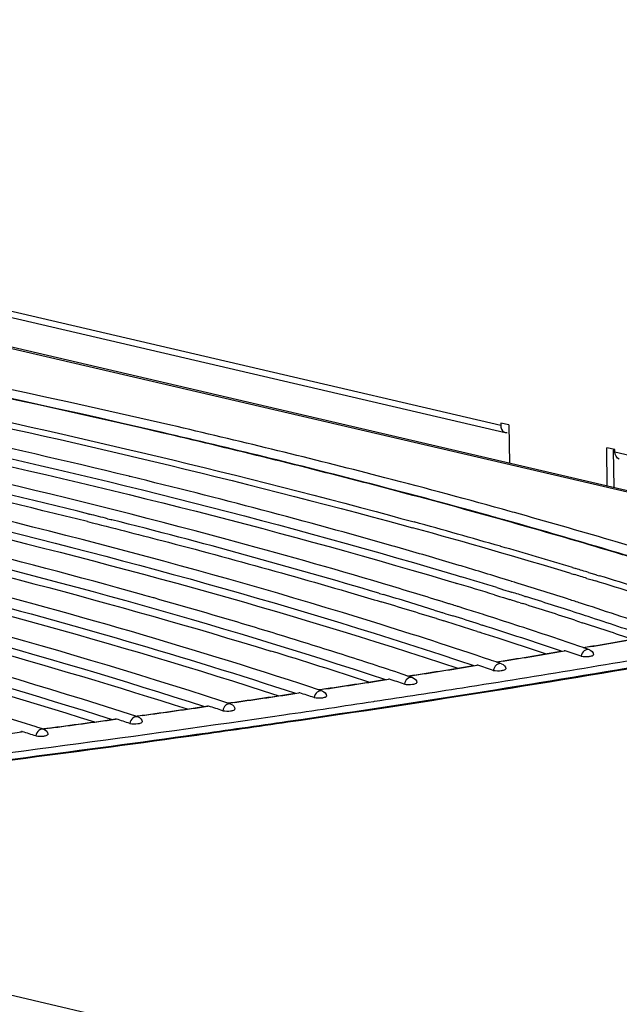
# Model space of a CAD drawing. Units: millimetres. Extents: x 0 to 420, y 0 to 297.
# Drawn here: x 279 to 284, y 89 to 98 of the extents above; entities that cross this region are included whole.
import ezdxf

# ---------------------------------------------------------------- set-up
doc = ezdxf.new("R2010")
doc.units = ezdxf.units.MM
doc.header["$LTSCALE"] = 23.1
doc.layers.get('0').update_dxf_attribs({"linetype": 'CONTINUOUS'})
doc.layers.add('ASSI', color=7, linetype='CONTINUOUS')

msp = doc.modelspace()

# ---------------------------------------------------------------- linework, layer by layer
at = {"color": 9, "linetype": 'CONTINUOUS'}
for p, q in [((260.5756, 99.2407), (311.6803, 87.3278)), ((264.2588, 98.7047), (283.1361, 94.3043)), ((315.7578, 80.7385), (249.2598, 96.2397)), ((284.1305, 94.0725), (304.4818, 89.3284)), ((281.9957, 93.7929), (281.9436, 93.8064)), ((282.1868, 93.5152), (282.2673, 93.4933)), ((282.2673, 93.4933), (282.3824, 93.4618)), ((282.1509, 93.4704), (282.2534, 93.4425)), ((282.2534, 93.4425), (282.3685, 93.4109)), ((283.2168, 93.462), (283.1965, 93.4677)), ((283.134, 93.2498), (283.136, 93.2493)), ((284.1031, 93.2046), (284.0648, 93.2161)), ((284.1443, 93.1923), (284.1031, 93.2046)), ((283.7615, 93.0644), (283.7902, 93.0557)), ((283.7469, 93.0132), (283.7757, 93.0044)), ((283.901, 93.0221), (283.9537, 93.006)), ((283.9537, 93.006), (283.9707, 93.0007)), ((283.9707, 93.0007), (283.9743, 92.9997)), ((283.9743, 92.9997), (283.9954, 92.9932)), ((283.8866, 92.9707), (283.9331, 92.9564)), ((283.9331, 92.9564), (283.9397, 92.9544)), ((283.9397, 92.9544), (283.9599, 92.9482)), ((283.6985, 92.3394), (283.6902, 92.338)), ((283.9047, 92.3741), (283.8582, 92.3663)), ((283.9138, 92.3757), (283.9047, 92.3741)), ((282.938, 92.2145), (282.9296, 92.2132)), ((283.1408, 92.2474), (283.1003, 92.2408)), ((283.1561, 92.2499), (283.1408, 92.2474)), ((282.3665, 92.1237), (282.3322, 92.1183)), ((282.388, 92.127), (282.3665, 92.1237)), ((282.1671, 92.0926), (282.1587, 92.0913)), ((281.3855, 91.9736), (281.3771, 91.9723)), ((281.5814, 92.003), (281.5536, 91.9988)), ((281.6094, 92.0072), (281.5814, 92.003)), ((280.7852, 91.8853), (280.7641, 91.8822)), ((280.82, 91.8903), (280.7852, 91.8853)), ((282.0306, 91.8986), (282.0366, 91.8995)), ((280.593, 91.8576), (280.5846, 91.8564)), ((279.7891, 91.7446), (279.7806, 91.7434)), ((279.9774, 91.7706), (279.9634, 91.7687)), ((280.0192, 91.7764), (279.9774, 91.7706)), ((278.9734, 91.6345), (278.9648, 91.6334)), ((279.1577, 91.659), (279.151, 91.6581)), ((279.2068, 91.6655), (279.1577, 91.659))]:
    msp.add_line(p, q, dxfattribs=at)
at = {"color": 7, "linetype": 'CONTINUOUS'}
for p, q in [((311.6811, 87.3374), (260.6016, 99.2445)), ((264.2969, 98.6417), (283.1742, 94.2413)), ((283.1358, 94.3236), (283.1361, 94.3043)), ((283.2068, 94.3071), (283.1358, 94.3236)), ((283.2068, 94.3071), (283.2117, 93.9739)), ((284.0641, 93.7752), (284.0592, 94.1084)), ((284.1303, 94.0918), (284.0592, 94.1084)), ((284.116, 94.0916), (284.1208, 93.762)), ((284.1305, 94.0725), (284.1303, 94.0918)), ((279.9047, 93.8583), (279.8995, 93.8596)), ((279.9097, 93.8571), (279.9047, 93.8583)), ((281.9965, 93.7961), (281.9563, 93.8065)), ((279.5511, 93.5309), (279.5544, 93.53)), ((279.7136, 93.4901), (279.7419, 93.4829)), ((279.7419, 93.4829), (279.7446, 93.4822)), ((279.7446, 93.4822), (279.7489, 93.4811)), ((283.2177, 93.4655), (283.1974, 93.4712)), ((282.2139, 93.2476), (282.1995, 93.2517)), ((282.3136, 93.2189), (282.2139, 93.2476)), ((284.1042, 93.2083), (284.066, 93.2197)), ((284.159, 93.1918), (284.1042, 93.2083)), ((282.6692, 93.0212), (282.6974, 93.0128)), ((282.6974, 93.0128), (282.7471, 92.9979)), ((282.7471, 92.9979), (282.758, 92.9946)), ((282.758, 92.9946), (282.7924, 92.9843)), ((282.6502, 92.9575), (282.6784, 92.9491)), ((282.6784, 92.9491), (282.7281, 92.9342)), ((282.7281, 92.9342), (282.739, 92.931)), ((282.739, 92.931), (282.7518, 92.9271)), ((283.1771, 92.9614), (283.1282, 92.9764)), ((283.2057, 92.9526), (283.1771, 92.9614)), ((283.2279, 92.9457), (283.2057, 92.9526)), ((283.2311, 92.9447), (283.2279, 92.9457)), ((283.2574, 92.9366), (283.2311, 92.9447)), ((283.2609, 92.9355), (283.2574, 92.9366)), ((280.0194, 92.8272), (280.009, 92.8301)), ((280.0251, 92.8256), (280.0194, 92.8272)), ((280.1116, 92.8012), (280.0251, 92.8256)), ((282.0744, 92.8417), (282.0796, 92.8401)), ((282.0796, 92.8401), (282.1141, 92.8298)), ((283.0831, 92.8265), (283.1263, 92.8132)), ((283.1026, 92.8899), (283.1459, 92.8765)), ((283.1263, 92.8132), (283.1609, 92.8025)), ((283.1459, 92.8765), (283.1514, 92.8748)), ((283.1514, 92.8748), (283.1804, 92.8659)), ((283.1804, 92.8659), (283.205, 92.8582)), ((283.205, 92.8582), (283.231, 92.8501)), ((283.231, 92.8501), (283.234, 92.8492)), ((283.3465, 92.814), (283.3519, 92.8124)), ((280.1174, 92.7996), (280.1116, 92.8012)), ((282.033, 92.7847), (282.0605, 92.7765)), ((282.0605, 92.7765), (282.0949, 92.7662)), ((282.5868, 92.7802), (282.5839, 92.7811)), ((282.5957, 92.7774), (282.5868, 92.7802)), ((282.6248, 92.7684), (282.5957, 92.7774)), ((282.6322, 92.7661), (282.6248, 92.7684)), ((282.6582, 92.758), (282.6322, 92.7661)), ((282.6851, 92.7496), (282.6582, 92.758)), ((282.6872, 92.749), (282.6851, 92.7496)), ((282.689, 92.7484), (282.6872, 92.749)), ((282.7273, 92.7365), (282.689, 92.7484)), ((282.7307, 92.7354), (282.7273, 92.7365)), ((282.7461, 92.7306), (282.7307, 92.7354)), ((282.7607, 92.726), (282.7461, 92.7306)), ((282.7628, 92.7254), (282.7607, 92.726)), ((282.7646, 92.7248), (282.7628, 92.7254)), ((282.8228, 92.7065), (282.7646, 92.7248)), ((283.1609, 92.8025), (283.1854, 92.7949)), ((283.1854, 92.7949), (283.2114, 92.7868)), ((283.2114, 92.7868), (283.2143, 92.7859)), ((283.3063, 92.7573), (283.3278, 92.7505)), ((283.718, 92.7912), (283.71, 92.7938)), ((283.831, 92.7547), (283.819, 92.7586)), ((283.8925, 92.7347), (283.831, 92.7547)), ((282.5565, 92.695), (282.6046, 92.68)), ((282.6046, 92.68), (282.6222, 92.6745)), ((282.6222, 92.6745), (282.6293, 92.6723)), ((282.6293, 92.6723), (282.6593, 92.663)), ((282.6593, 92.663), (282.7188, 92.6443)), ((283.0014, 92.6499), (282.9775, 92.6575)), ((282.5756, 92.6196), (282.6396, 92.5997)), ((282.9498, 92.5711), (282.9734, 92.5635)), ((283.7824, 92.6054), (283.8463, 92.5846)), ((282.9296, 92.5081), (282.9533, 92.5006)), ((283.8153, 92.3813), (283.8081, 92.3838)), ((283.8546, 92.3678), (283.8153, 92.3813)), ((283.6751, 92.3377), (283.6899, 92.3401)), ((283.8539, 92.3677), (283.8701, 92.3704)), ((283.9089, 92.3492), (283.8546, 92.3678)), ((283.8701, 92.3704), (283.9044, 92.3762)), ((282.9143, 92.2128), (282.9293, 92.2152)), ((283.056, 92.2561), (283.0487, 92.2585)), ((283.0966, 92.2423), (283.056, 92.2561)), ((283.096, 92.2422), (283.1117, 92.2448)), ((283.1442, 92.2262), (283.0966, 92.2423)), ((283.1117, 92.2448), (283.1405, 92.2494)), ((282.2864, 92.1339), (282.2791, 92.1363)), ((282.3284, 92.1198), (282.2864, 92.1339)), ((282.3279, 92.1197), (282.3429, 92.122)), ((282.3429, 92.122), (282.3661, 92.1257)), ((282.1431, 92.0909), (282.1584, 92.0933)), ((282.3692, 92.1061), (282.3284, 92.1198)), ((281.3612, 91.972), (281.3768, 91.9743)), ((281.5062, 92.0146), (281.4988, 92.0171)), ((281.5497, 92.0002), (281.5062, 92.0146)), ((281.5493, 92.0002), (281.5634, 92.0023)), ((281.5834, 91.9891), (281.5497, 92.0002)), ((281.5634, 92.0023), (281.581, 92.0049)), ((280.715, 91.8984), (280.7076, 91.9008)), ((280.7601, 91.8837), (280.715, 91.8984)), ((280.7598, 91.8836), (280.7729, 91.8855)), ((280.7866, 91.875), (280.7601, 91.8837)), ((280.7729, 91.8855), (280.7849, 91.8872)), ((279.9126, 91.7851), (279.9052, 91.7875)), ((279.9593, 91.7701), (279.9126, 91.7851)), ((280.5683, 91.856), (280.5843, 91.8583)), ((279.7639, 91.743), (279.7803, 91.7453)), ((279.9591, 91.77), (279.971, 91.7717)), ((279.9783, 91.7639), (279.9593, 91.7701)), ((279.971, 91.7717), (279.9771, 91.7725)), ((278.9477, 91.6331), (278.9646, 91.6353)), ((279.0983, 91.6749), (279.0908, 91.6772)), ((279.1468, 91.6595), (279.0983, 91.6749)), ((279.1467, 91.6594), (279.1574, 91.6609)), ((279.1581, 91.6559), (279.1468, 91.6595))]:
    msp.add_line(p, q, dxfattribs=at)
for centre, radius, start, end in [((262.1875, 21.1307), 74.8545, 76.312939, 78.897029), ((261.4211, 20.5381), 75.2107, 76.051127, 78.46704), ((283.1828, 94.2785), 0.0381, 242.53765, 256.44432), ((283.1829, 94.2792), 0.0388, 256.48348, 270.47787), ((261.3869, 20.3328), 75.351, 76.060878, 78.49511), ((265.9246, 36.3273), 59.2052, 74.04465, 76.336909), ((265.9665, 32.1607), 63.6858, 74.41238, 75.421618), ((263.9109, 30.9185), 64.5362, 75.826053, 75.971802), ((266.7462, 34.9716), 60.7687, 74.293006, 74.408318), ((265.5258, 37.2059), 58.0448, 73.435168, 75.815956), ((267.6592, 38.181), 57.4321, 73.40093, 74.281978), ((267.9259, 43.3781), 51.876, 73.3685, 73.89808), ((268.7143, 41.7166), 53.7424, 72.84701, 73.29856), ((268.4198, 45.0374), 50.1447, 73.19233, 73.36649), ((268.674, 46.038), 49.0233, 72.88319, 73.26215), ((268.7148, 46.0132), 49.1252, 72.93832, 73.1926), ((268.0087, 45.6094), 49.372, 72.82982, 73.40854), ((268.6284, 45.8324), 49.1669, 72.90281, 73.30633), ((269.4929, 48.5265), 46.4943, 72.1948, 72.77513), ((268.0751, 45.9848), 48.9034, 72.77523, 73.31707), ((269.2449, 47.8877), 47.0875, 72.5738, 72.71731), ((269.7383, 49.4519), 45.4473, 71.97278, 72.56957), ((268.0793, 45.9435), 48.8754, 72.74668, 73.3359), ((269.1984, 47.6828), 47.2307, 72.62044, 72.73728), ((269.7047, 49.2908), 45.5449, 71.99523, 72.59558), ((269.9757, 50.0359), 44.9096, 72.04626, 72.18169), ((270.8791, 52.7861), 42.0148, 71.00669, 71.95682), ((268.914, 48.6815), 46.0793, 72.26594, 72.56725), ((268.9361, 48.5973), 46.2436, 72.32355, 72.52462), ((269.3418, 49.8671), 44.9105, 71.93464, 72.2929), ((270.2113, 50.9122), 43.9123, 71.84106, 71.97011), ((270.6823, 52.3433), 42.4057, 71.10416, 71.84305), ((268.9383, 50.4262), 44.148, 71.36031, 72.73702), ((268.834, 48.3729), 46.3315, 72.28787, 72.66401), ((269.6626, 51.0119), 43.6316, 71.2822, 72.23738), ((270.1367, 52.2903), 42.3602, 71.17129, 71.94045), ((270.5991, 52.0355), 42.6581, 71.29426, 71.90799), ((269.2556, 49.6941), 44.9446, 72.05298, 72.25575), ((263.0983, 215.4202), 124.7907, 279.597593, 279.840542), ((269.7631, 51.2552), 43.3031, 71.46804, 72.05537), ((267.5255, 47.9167), 46.4587, 71.86242, 72.96632), ((262.4563, 219.2383), 128.6624, 279.25119, 279.492517), ((283.6928, 92.3226), 0.0178, 71.20031, 99.56023), ((270.5607, 53.6964), 40.8152, 71.01961, 71.22305), ((261.8413, 223.0347), 132.5083, 278.910677, 279.150675), ((282.9322, 92.1973), 0.0181, 71.38973, 99.22206), ((269.6949, 52.845), 41.5372, 71.21394, 71.40821), ((261.2536, 226.8037), 136.3228, 278.575497, 278.814461), ((282.1612, 92.075), 0.0185, 71.59094, 98.88916), ((268.812, 51.9348), 42.3202, 71.41954, 71.60467), ((260.6933, 230.5393), 140.1002, 278.245113, 278.483346), ((281.3796, 91.9557), 0.0188, 71.80377, 98.56071), ((267.9112, 50.962), 43.1684, 71.63611, 71.81213), ((260.1606, 234.2355), 143.8346, 277.919004, 278.156812), ((280.587, 91.8392), 0.0193, 72.02716, 98.23687), ((266.9941, 49.9292), 44.0786, 71.86335, 72.03031), ((259.6555, 237.8863), 147.5202, 277.596639, 277.834359), ((279.7831, 91.7257), 0.0198, 72.26113, 97.91678), ((266.0611, 48.8353), 45.0518, 72.10099, 72.25894), ((278.9672, 91.6151), 0.0203, 72.5057, 97.59959), ((265.1097, 47.6707), 46.0979, 72.34877, 72.49778)]:
    msp.add_arc(centre, radius, start, end, dxfattribs=at)
at = {"color": 9, "linetype": 'CONTINUOUS'}
for centre, radius, start, end in [((266.0909, 32.674), 63.1544, 74.284972, 75.413586), ((266.9685, 37.4595), 58.0321, 73.194636, 74.611108), ((266.5358, 35.8256), 59.7749, 73.878271, 74.626754), ((267.6804, 38.3046), 57.3038, 73.386, 74.268836), ((267.653, 39.7087), 55.7343, 73.20055, 73.87103), ((268.7258, 41.8054), 53.6502, 72.83087, 73.29836), ((268.4035, 42.2898), 52.9932, 73.01195, 73.13732), ((268.3875, 42.158), 53.1773, 73.0384, 73.16315), ((268.9319, 43.9312), 51.3224, 72.52439, 72.93198), ((268.911, 43.9414), 51.2654, 72.52422, 72.92941), ((263.147, 215.1825), 124.5503, 279.598037, 279.843947), ((262.4318, 221.1718), 130.7504, 278.963377, 279.848936), ((262.4952, 219.0448), 128.4673, 279.254839, 279.496288), ((261.8658, 222.926), 132.3992, 278.916966, 279.154285), ((262.6533, 219.9523), 129.5729, 279.158812, 279.852332), ((261.3049, 226.516), 136.0327, 278.584187, 278.818225), ((260.8119, 229.7774), 139.3311, 278.25628, 278.487867), ((261.4875, 227.1265), 136.7794, 278.640547, 278.965447), ((260.92, 230.8616), 140.5573, 278.315206, 278.638046), ((259.2637, 242.5634), 152.3757, 276.848111, 278.295126), ((260.2298, 233.7836), 143.3794, 277.933367, 278.161524), ((259.6555, 237.928), 147.5634, 277.613776, 277.838607), ((259.1752, 241.55), 151.2171, 277.275565, 277.519807)]:
    msp.add_arc(centre, radius, start, end, dxfattribs=at)
for points, knots in [([(281.9436, 93.8064), (281.3584, 93.9584), (278.8529, 94.5731), (276.3183, 95.0649), (274.3704, 95.3905)], [0, 0, 0, 0, 0.234389, 1, 1, 1, 1]), ([(276.2338, 94.8681), (276.7606, 94.7682), (278.7569, 94.3722), (280.7402, 93.908), (282.1868, 93.5152)], [0, 0, 0, 0, 0.263444, 1, 1, 1, 1]), ([(276.2242, 94.8181), (276.7485, 94.7185), (278.736, 94.3239), (280.7105, 93.8615), (282.1509, 93.4704)], [0, 0, 0, 0, 0.263408, 1, 1, 1, 1]), ([(283.9089, 92.3492), (283.8943, 92.3542), (283.8556, 92.3437), (283.8389, 92.3105), (283.8357, 92.2926)], [0, 0, 0, 0, 0.458543, 1, 1, 1, 1]), ([(283.1442, 92.2262), (283.1296, 92.2311), (283.0911, 92.2205), (283.0746, 92.1873), (283.0714, 92.1694)], [0, 0, 0, 0, 0.457949, 1, 1, 1, 1]), ([(282.3692, 92.1061), (282.3546, 92.111), (282.3163, 92.1002), (282.2999, 92.0671), (282.2968, 92.0492)], [0, 0, 0, 0, 0.457307, 1, 1, 1, 1]), ([(281.5834, 91.9891), (281.5689, 91.9939), (281.5308, 91.9828), (281.5146, 91.9499), (281.5114, 91.932)], [0, 0, 0, 0, 0.456615, 1, 1, 1, 1]), ([(280.7866, 91.875), (280.7722, 91.8797), (280.7342, 91.8685), (280.7183, 91.8356), (280.7151, 91.8178)], [0, 0, 0, 0, 0.455871, 1, 1, 1, 1]), ([(279.9783, 91.7639), (279.964, 91.7686), (279.9262, 91.7571), (279.9104, 91.7244), (279.9073, 91.7065)], [0, 0, 0, 0, 0.455073, 1, 1, 1, 1]), ([(279.1581, 91.6559), (279.1438, 91.6604), (279.1063, 91.6488), (279.0907, 91.6161), (279.0876, 91.5983)], [0, 0, 0, 0, 0.454219, 1, 1, 1, 1])]:
    msp.add_open_spline(points, degree=3, knots=knots, dxfattribs=at)
at = {"color": 7, "linetype": 'CONTINUOUS'}
for points, knots in [([(281.9563, 93.8065), (281.3701, 93.9587), (278.8606, 94.5744), (276.3218, 95.0669), (274.3707, 95.3928)], [0, 0, 0, 0, 0.234399, 1, 1, 1, 1]), ([(282.0396, 92.5855), (280.5409, 93.0518), (277.2897, 93.8946), (273.9918, 94.5193), (272.2301, 94.8068)], [0, 0, 0, 0, 0.467879, 1, 1, 1, 1]), ([(272.7149, 94.6405), (274.561, 94.3292), (277.9913, 93.6534), (281.3657, 92.7267), (282.9031, 92.211)], [0, 0, 0, 0, 0.535867, 1, 1, 1, 1]), ([(272.703, 94.5736), (274.5228, 94.2669), (277.9088, 93.6016), (281.2409, 92.6931), (282.7624, 92.1885)], [0, 0, 0, 0, 0.535149, 1, 1, 1, 1]), ([(276.1925, 94.5769), (276.7747, 94.4644), (278.9506, 94.0207), (281.1091, 93.486), (282.6692, 93.0212)], [0, 0, 0, 0, 0.266995, 1, 1, 1, 1]), ([(272.2598, 94.4423), (274.0442, 94.1381), (277.3668, 93.4794), (280.6367, 92.5849), (282.1316, 92.0891)], [0, 0, 0, 0, 0.534725, 1, 1, 1, 1]), ([(276.2942, 94.4882), (276.865, 94.3772), (279.0001, 93.9394), (281.1184, 93.4134), (282.6502, 92.9575)], [0, 0, 0, 0, 0.266741, 1, 1, 1, 1]), ([(272.2485, 94.3753), (273.8362, 94.1047), (276.8219, 93.5221), (279.7676, 92.7564), (281.1348, 92.3374)], [0, 0, 0, 0, 0.529696, 1, 1, 1, 1]), ([(280.009, 92.8301), (278.8979, 93.1416), (276.5495, 93.7228), (274.1766, 94.1912), (272.932, 94.4117)], [0, 0, 0, 0, 0.477261, 1, 1, 1, 1]), ([(282.1067, 92.9259), (281.6573, 93.0598), (279.7291, 93.6054), (277.7739, 94.0533), (276.2692, 94.3563)], [0, 0, 0, 0, 0.233993, 1, 1, 1, 1]), ([(280.7076, 91.9008), (279.1915, 92.3943), (275.8816, 93.2837), (272.5199, 93.9377), (270.7168, 94.239)], [0, 0, 0, 0, 0.465852, 1, 1, 1, 1]), ([(283.1832, 94.2403), (283.185, 94.2404), (283.1884, 94.2406), (283.1918, 94.2413), (283.1935, 94.2417)], [0, 0, 0, 0, 0.495425, 1, 1, 1, 1]), ([(271.8059, 94.1747), (273.497, 93.883), (276.6579, 93.2539), (279.7712, 92.4122), (281.2029, 91.9485)], [0, 0, 0, 0, 0.532778, 1, 1, 1, 1]), ([(279.9052, 91.7875), (278.4434, 92.2569), (275.2648, 93.1072), (272.0383, 93.74), (270.3122, 94.0326)], [0, 0, 0, 0, 0.467224, 1, 1, 1, 1]), ([(281.4988, 92.0171), (280.3831, 92.3849), (277.9889, 93.07), (275.5598, 93.6142), (274.2721, 93.8719)], [0, 0, 0, 0, 0.472175, 1, 1, 1, 1]), ([(279.0908, 91.6772), (277.6872, 92.1215), (274.6482, 92.9305), (271.565, 93.5404), (269.9201, 93.8234)], [0, 0, 0, 0, 0.46868, 1, 1, 1, 1]), ([(270.9588, 93.7654), (272.5044, 93.4919), (275.4083, 92.9055), (278.2715, 92.1388), (279.5986, 91.7205)], [0, 0, 0, 0, 0.530082, 1, 1, 1, 1]), ([(272.4619, 93.7753), (273.8798, 93.5105), (276.5498, 92.9471), (279.1825, 92.2243), (280.4065, 91.833)], [0, 0, 0, 0, 0.528846, 1, 1, 1, 1]), ([(275.0895, 93.6158), (276.1981, 93.3814), (278.3007, 92.8904), (280.3752, 92.2894), (281.3494, 91.9702)], [0, 0, 0, 0, 0.524999, 1, 1, 1, 1]), ([(274.626, 93.4118), (275.1609, 93.2975), (277.1552, 92.8493), (279.1315, 92.315), (280.5562, 91.8543)], [0, 0, 0, 0, 0.267554, 1, 1, 1, 1]), ([(279.5383, 93.4649), (279.7539, 93.4111), (280.5891, 93.198), (281.4199, 92.9674), (282.033, 92.7847)], [0, 0, 0, 0, 0.257804, 1, 1, 1, 1]), ([(274.175, 93.2046), (274.6757, 93.0964), (276.5502, 92.6715), (278.4083, 92.1699), (279.7515, 91.7414)], [0, 0, 0, 0, 0.266494, 1, 1, 1, 1]), ([(282.2791, 92.1363), (282.106, 92.194), (281.3895, 92.428), (280.6672, 92.6443), (280.1174, 92.7996)], [0, 0, 0, 0, 0.242042, 1, 1, 1, 1]), ([(283.8357, 92.2926), (283.8585, 92.2878), (283.894, 92.2885), (283.9272, 92.2939), (283.9441, 92.3016), (283.944, 92.3062)], [0, 0, 0, 0, 0.622646, 0.878084, 1, 1, 1, 1]), ([(283.0714, 92.1694), (283.0942, 92.1647), (283.1296, 92.1654), (283.1627, 92.1708), (283.1795, 92.1785), (283.1795, 92.183)], [0, 0, 0, 0, 0.623136, 0.878218, 1, 1, 1, 1]), ([(282.2968, 92.0492), (282.3195, 92.0445), (282.3548, 92.0453), (282.3879, 92.0506), (282.4046, 92.0584), (282.4046, 92.0629)], [0, 0, 0, 0, 0.623659, 0.878361, 1, 1, 1, 1]), ([(281.5114, 91.932), (281.5342, 91.9274), (281.5694, 91.9282), (281.6024, 91.9335), (281.6191, 91.9412), (281.619, 91.9458)], [0, 0, 0, 0, 0.624213, 0.878512, 1, 1, 1, 1]), ([(280.7151, 91.8178), (280.7378, 91.8132), (280.7729, 91.814), (280.8059, 91.8194), (280.8224, 91.8271), (280.8223, 91.8316)], [0, 0, 0, 0, 0.624798, 0.87867, 1, 1, 1, 1]), ([(279.9073, 91.7065), (279.93, 91.7021), (279.965, 91.7029), (279.9979, 91.7083), (280.0143, 91.716), (280.0142, 91.7204)], [0, 0, 0, 0, 0.625415, 0.878836, 1, 1, 1, 1]), ([(279.0876, 91.5983), (279.1103, 91.5939), (279.1452, 91.5947), (279.178, 91.6001), (279.1943, 91.6078), (279.1942, 91.6123)], [0, 0, 0, 0, 0.626064, 0.87901, 1, 1, 1, 1])]:
    msp.add_open_spline(points, degree=3, knots=knots, dxfattribs=at)
for points in [[(283.1361, 94.3043), (283.1364, 94.2822), (283.1456, 94.2548), (283.1652, 94.2446)], [(284.1683, 94.0096), (284.1446, 94.0153), (284.1309, 94.048), (284.1305, 94.0725)], [(283.9089, 92.3492), (283.9264, 92.3432), (283.9437, 92.3247), (283.944, 92.3062)], [(283.1442, 92.2262), (283.1618, 92.2202), (283.1792, 92.2016), (283.1795, 92.183)], [(282.3692, 92.1061), (282.3868, 92.1002), (282.4043, 92.0815), (282.4046, 92.0629)], [(281.5834, 91.9891), (281.6012, 91.9832), (281.6187, 91.9644), (281.619, 91.9458)], [(280.7866, 91.875), (280.8044, 91.8692), (280.8221, 91.8503), (280.8223, 91.8316)], [(279.9783, 91.7639), (279.9962, 91.7582), (280.014, 91.7392), (280.0142, 91.7204)], [(279.1581, 91.6559), (279.1761, 91.6502), (279.1939, 91.6311), (279.1942, 91.6123)]]:
    msp.add_open_spline(points, degree=3, dxfattribs=at)
at = {"layer": 'ASSI', "color": 9, "linetype": 'CONTINUOUS'}
for p, q in [((282.1268, 93.8475), (282.0178, 93.8757)), ((283.2395, 93.548), (283.2182, 93.554)), ((283.2566, 93.5433), (283.2395, 93.548)), ((284.1318, 93.2917), (284.0928, 93.3032))]:
    msp.add_line(p, q, dxfattribs=at)
for centre, radius, start, end in [((265.8837, 31.2812), 64.6405, 74.44469, 75.446476), ((267.4189, 36.7989), 58.9131, 73.559221, 74.405317), ((268.5378, 40.5994), 54.9514, 73.01042, 73.51415), ((261.7061, 226.3003), 135.9973, 278.276671, 279.830626), ((260.3461, 235.514), 145.3108, 277.967933, 278.284353), ((259.0632, 244.8995), 154.7835, 276.845633, 277.956635)]:
    msp.add_arc(centre, radius, start, end, dxfattribs=at)
at = {"layer": 'ASSI', "color": 7, "linetype": 'CONTINUOUS'}
for centre, radius, start, end in [((261.7123, 226.1226), 135.8142, 278.284847, 279.824227), ((260.361, 235.2702), 145.0611, 277.975429, 278.292382), ((259.0749, 244.6706), 154.549, 276.851449, 277.964076)]:
    msp.add_arc(centre, radius, start, end, dxfattribs=at)
at = {"layer": 'ASSI', "color": 9, "linetype": 'CONTINUOUS'}
msp.add_open_spline([(282.0178, 93.8757), (281.4346, 94.0262), (278.9407, 94.6346), (276.4182, 95.1226), (274.4803, 95.4459)], degree=3, knots=[0, 0, 0, 0, 0.234615, 1, 1, 1, 1], dxfattribs=at)

doc.saveas('drawing.dxf')
